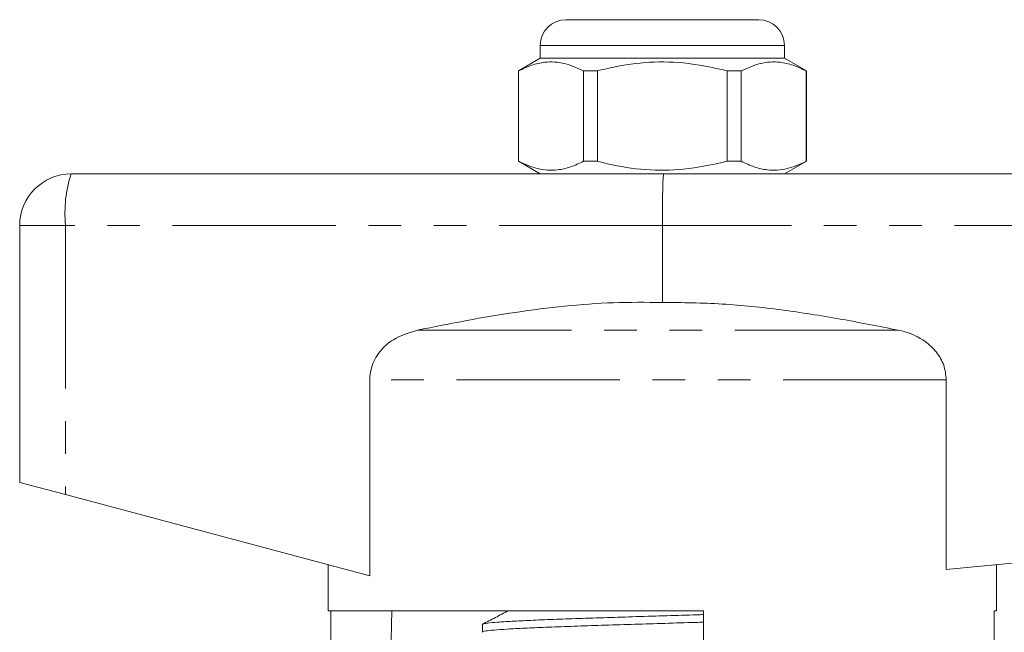
# Model space of a CAD drawing. Units: millimetres. Extents: x 140 to 267, y 94 to 255.
# Drawn here: x 170 to 209, y 231 to 255 of the extents above; entities that cross this region are included whole.
import ezdxf

# ---------------------------------------------------------------- set-up
doc = ezdxf.new("R2010")
doc.units = ezdxf.units.MM
doc.linetypes.add('PHANTOM', pattern=[12.7, 6.35, -1.27, 1.27, -1.27, 1.27, -1.27])

msp = doc.modelspace()

# ---------------------------------------------------------------- linework, layer by layer
at = {"color": 7, "linetype": 'Continuous', "lineweight": 15}
for p, q in [((191.459, 254.724), (195.209, 254.724)), ((195.209, 254.724), (198.959, 254.724)), ((190.459, 253.724), (190.459, 253.224)), ((199.959, 253.224), (199.959, 253.724)), ((190.459, 253.224), (189.609, 252.734)), ((199.959, 253.224), (190.459, 253.224)), ((200.809, 252.734), (199.959, 253.224)), ((189.609, 252.734), (189.609, 249.215)), ((189.618, 252.734), (189.609, 252.734)), ((189.618, 252.734), (189.618, 249.215)), ((192.687, 252.734), (192.14, 252.734)), ((192.14, 249.215), (192.14, 252.734)), ((192.687, 249.215), (192.687, 252.734)), ((197.731, 252.734), (197.731, 249.215)), ((198.279, 252.734), (197.731, 252.734)), ((198.279, 249.215), (198.279, 252.734)), ((200.809, 252.734), (200.8, 252.734)), ((200.8, 252.734), (200.8, 249.215)), ((200.809, 249.215), (200.809, 252.734)), ((189.609, 249.215), (190.459, 248.724)), ((189.618, 249.215), (189.609, 249.215)), ((192.687, 249.215), (192.14, 249.215)), ((198.279, 249.215), (197.731, 249.215)), ((199.959, 248.724), (200.809, 249.215)), ((200.809, 249.215), (200.8, 249.215)), ((172.209, 248.724), (195.259, 248.724)), ((195.259, 248.724), (238.209, 248.724)), ((170.209, 246.724), (170.209, 236.724)), ((195.209, 246.724), (195.209, 243.724)), ((183.823, 240.716), (183.823, 233.094)), ((206.252, 233.329), (206.252, 240.716)), ((170.209, 236.724), (171.995, 236.248)), ((206.252, 233.329), (238.325, 236.536)), ((171.995, 236.248), (183.823, 233.094)), ((182.209, 233.524), (182.209, 231.724)), ((208.209, 231.724), (208.209, 233.524)), ((196.809, 231.724), (182.209, 231.724)), ((182.308, 229.224), (182.308, 231.724)), ((184.68, 231.724), (184.638, 229.224)), ((196.809, 231.724), (196.809, 225.724)), ((208.111, 225.724), (208.111, 231.724)), ((208.209, 231.724), (208.111, 231.724)), ((188.209, 231.198), (188.209, 230.903))]:
    msp.add_line(p, q, dxfattribs=at)
at = {"color": 8, "linetype": 'PHANTOM', "lineweight": 0}
for p, q in [((195.209, 253.724), (190.459, 253.724)), ((199.959, 253.724), (195.209, 253.724)), ((171.995, 246.724), (170.209, 246.724)), ((171.995, 246.724), (171.995, 236.248)), ((195.209, 246.724), (171.995, 246.724)), ((238.325, 246.724), (195.209, 246.724)), ((204.38, 242.648), (185.684, 242.648)), ((206.252, 240.716), (183.823, 240.716))]:
    msp.add_line(p, q, dxfattribs=at)
at = {"color": 7, "linetype": 'Continuous', "lineweight": 15}
for centre, radius, start, end in [((191.459, 253.724), 1, 90, 180), ((198.959, 253.724), 1, 0, 90), ((172.209, 246.724), 2, 90, 180)]:
    msp.add_arc(centre, radius, start, end, dxfattribs=at)
at = {"color": 8, "linetype": 'PHANTOM', "lineweight": 0}
msp.add_arc((176.826, 247.219), 4.856, 161.9343, 185.8426, dxfattribs=at)
at = {"color": 7, "linetype": 'Continuous', "lineweight": 15}
msp.add_ellipse((195.259, 246.724), major_axis=(0, 2), ratio=0.024762, start_param=0, end_param=1.570796, dxfattribs=at)
for points, knots in [([(192.14, 252.734), (191.895, 252.844), (191.4, 253.069), (190.718, 253.104), (190.121, 252.971), (189.786, 252.813), (189.618, 252.734)], [0, 0, 0, 0, 0.2947, 0.596246, 0.797057, 1, 1, 1, 1]), ([(192.687, 252.734), (192.818, 252.766), (193.42, 252.917), (194.529, 253.092), (196.106, 253.092), (197.163, 252.859), (197.731, 252.734)], [0, 0, 0, 0, 0.07896, 0.365173, 0.658395, 1, 1, 1, 1]), ([(198.279, 252.734), (198.523, 252.844), (199.019, 253.069), (199.701, 253.104), (200.298, 252.971), (200.632, 252.813), (200.8, 252.734)], [0, 0, 0, 0, 0.2947, 0.596246, 0.797057, 1, 1, 1, 1]), ([(189.618, 249.215), (189.863, 249.104), (190.358, 248.88), (191.041, 248.845), (191.638, 248.977), (191.972, 249.136), (192.14, 249.215)], [0, 0, 0, 0, 0.2947, 0.596246, 0.797057, 1, 1, 1, 1]), ([(197.731, 249.215), (197.163, 249.09), (196.118, 248.859), (194.542, 248.855), (193.432, 249.029), (192.818, 249.183), (192.687, 249.215)], [0, 0, 0, 0, 0.341603, 0.627469, 0.921041, 1, 1, 1, 1]), ([(200.8, 249.215), (200.556, 249.104), (200.06, 248.88), (199.378, 248.845), (198.781, 248.977), (198.447, 249.136), (198.279, 249.215)], [0, 0, 0, 0, 0.2947, 0.596246, 0.797057, 1, 1, 1, 1]), ([(195.209, 243.724), (194.575, 243.73), (193.307, 243.74), (190.761, 243.545), (188.219, 243.155), (186.322, 242.775), (185.684, 242.648)], [0, 0, 0, 0, 0.197951, 0.395933, 0.796775, 1, 1, 1, 1]), ([(204.38, 242.648), (203.627, 242.797), (202.122, 243.096), (199.84, 243.451), (197.534, 243.701), (195.984, 243.717), (195.209, 243.724)], [0, 0, 0, 0, 0.24882, 0.497593, 0.748845, 1, 1, 1, 1]), ([(185.684, 242.648), (185.357, 242.55), (184.803, 242.383), (184.189, 241.832), (183.87, 241.266), (183.837, 240.872), (183.823, 240.716)], [0, 0, 0, 0, 0.349895, 0.593581, 0.838783, 1, 1, 1, 1]), ([(206.252, 240.716), (206.232, 240.91), (206.191, 241.297), (205.883, 241.817), (205.377, 242.289), (204.836, 242.543), (204.467, 242.628), (204.38, 242.648)], [0, 0, 0, 0, 0.199043, 0.397672, 0.60787, 0.907847, 1, 1, 1, 1]), ([(189.223, 231.733), (189.053, 231.644), (188.713, 231.467), (188.373, 231.289), (188.203, 231.201)], [0, 0, 0, 0, 0.499911, 1, 1, 1, 1]), ([(188.23, 231.21), (188.229, 231.211), (188.223, 231.225), (188.398, 231.249), (188.767, 231.286), (189.335, 231.321), (190.071, 231.358), (190.946, 231.393), (191.951, 231.429), (193.039, 231.465), (194.2, 231.501), (195.374, 231.537), (196.261, 231.563), (196.721, 231.578), (196.809, 231.581)], [0, 0, 0, 0, 0.0093992, 0.1075758, 0.2029855, 0.301162, 0.3965716, 0.4947481, 0.5901575, 0.6883338, 0.7837432, 0.8819195, 0.9773291, 1, 1, 1, 1]), ([(196.809, 231.287), (196.609, 231.28), (196.021, 231.262), (195.019, 231.232), (193.837, 231.196), (192.703, 231.16), (191.63, 231.124), (190.668, 231.088), (189.827, 231.052), (189.147, 231.017), (188.628, 230.98), (188.32, 230.945), (188.187, 230.919), (188.218, 230.905), (188.222, 230.903)], [0, 0, 0, 0, 0.049213, 0.144196, 0.236502, 0.331485, 0.423791, 0.518774, 0.61108, 0.706063, 0.798369, 0.893352, 0.985658, 1, 1, 1, 1])]:
    msp.add_open_spline(points, degree=3, knots=knots, dxfattribs=at)

doc.saveas('drawing.dxf')
